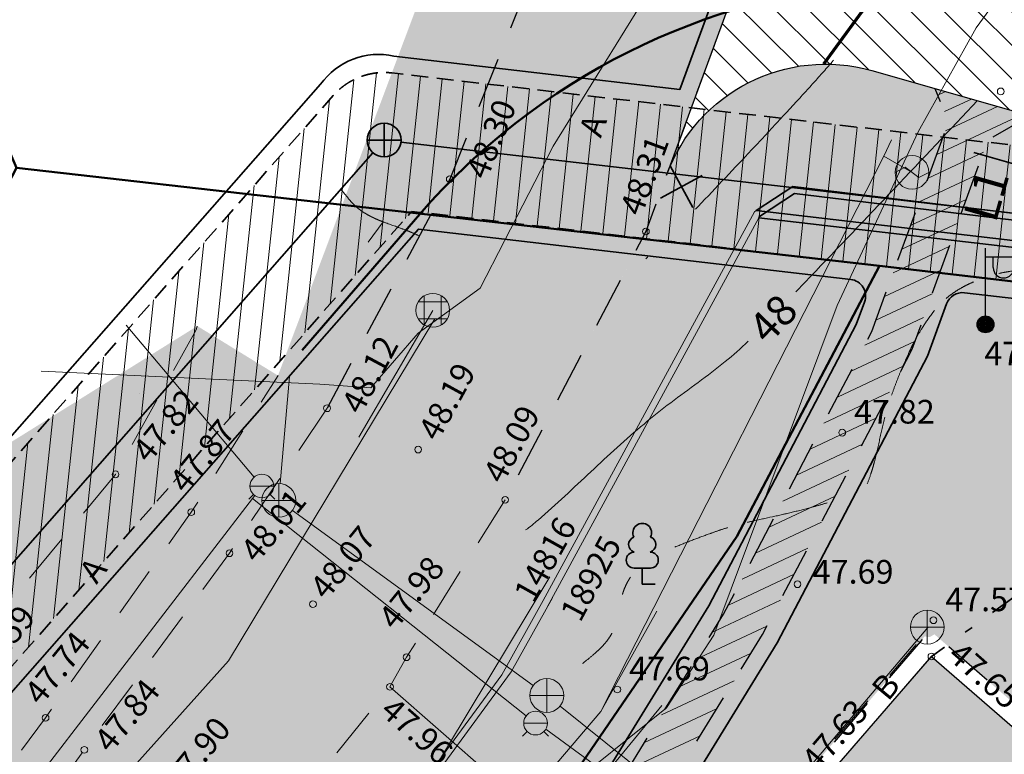
# Model space of a CAD drawing. Units: millimetres. Extents: x 550562660 to 550919392, y 6579705430 to 6579957899.
# Drawn here: x 550703402 to 550732512, y 6579864149 to 6579885880 of the extents above; entities that cross this region are included whole.
import ezdxf

# ---------------------------------------------------------------- set-up
doc = ezdxf.new("R2010")
doc.units = ezdxf.units.MM
doc.header["$MEASUREMENT"] = 0
for name, pattern in [('ASFBET', [2500, 1500, -1000]), ('Ehitusjoon', [3000, 1250, -750, 250, -750]), ('ISOPOOL', [8000, 6000, -2000]), ('Lühike kriips', [750, 500, -250]), ('Pikk kriips', [5000, 3000, -2000])]:
    doc.linetypes.add(name, pattern=pattern)
for name, color, linetype, lineweight in [('0_Pen_No__1', 7, 'Continuous', 0), ('DKAEV_Pen_No__1', 7, 'Continuous', 0), ('DTRASS_Pen_No__1', 7, 'Continuous', 0), ('Ehitusjoon_Pen_No__86', 20, 'Continuous', 35), ('GKAEV_Pen_No__1', 7, 'Continuous', 0), ('GTRASS_Pen_No__1', 7, 'Continuous', 0), ('HALJASTUS_Pen_No__30', 2, 'Continuous', 100), ('HOONE_Pen_No__1', 7, 'Continuous', 0), ('HOONE_Pen_No__7', 7, 'Continuous', 25), ('HOONEDET_Pen_No__1', 7, 'Continuous', 0), ('HOONEDET_Pen_No__7', 7, 'Continuous', 25), ('HORISONTAAL_Pen_No__74', 32, 'Continuous', 20), ('Keskpingekaabel uus_Pen_No__10', 7, 'Continuous', 35), ('KKAEV_Pen_No__1', 7, 'Continuous', 0), ('korgus_Pen_No__5', 7, 'Continuous', 18), ('KPKAABEL_Pen_No__1', 7, 'Continuous', 0), ('KPKAABEL_Pen_No__24', 9, 'Continuous', 35), ('KTRASS_Pen_No__1', 7, 'Continuous', 0), ('LIIKLUS_Pen_No__1', 7, 'Continuous', 0), ('LIIKLUS_Pen_No__10', 7, 'Continuous', 35), ('MPKAABEL_Pen_No__1', 7, 'Continuous', 0), ('Piir planeeringu ala_Pen_No__36', 160, 'Continuous', 35), ('PIIR_Pen_No__84', 12, 'Continuous', 50), ('POST_Pen_No__7', 7, 'Continuous', 25), ('PUU_Pen_No__56', 82, 'Continuous', 35), ('Sadekanal uus_Pen_No__10', 7, 'Continuous', 35), ('SITRASS_Pen_No__1', 7, 'Continuous', 0), ('TEE_Pen_No__1', 7, 'Continuous', 0), ('TEE_Pen_No__21', 9, 'Continuous', 0), ('TEE_Pen_No__229', 254, 'Continuous', 9), ('TEE_Pen_No__35', 5, 'Continuous', 50), ('TEE_Pen_No__7', 7, 'Continuous', 25), ('Tehnov_rkude piirangud_Pen_No__85', 1, 'Continuous', 0), ('Tehnov_rkude piirangud_Pen_No__86', 20, 'Continuous', 35), ('Vertikaalplaneerimine_Pen_No__34', 172, 'Continuous', 70), ('VKAEV_Pen_No__1', 7, 'Continuous', 0), ('VTRASS_LIKV_Pen_No__86', 20, 'Continuous', 35), ('VTRASS_Pen_No__1', 7, 'Continuous', 0)]:
    doc.layers.add(name, color=color, linetype=linetype, lineweight=lineweight)
doc.layers.add('LIIKLUS', color=7, linetype='Continuous')
doc.linetypes.add('Drenaaž', pattern='A,0,[23,DP05 Tehnov›rgud1.Shx,S=25.793651,R=0,X=0,Y=0],-3750,0', length=3750)
doc.linetypes.add('Gaasitrass_ maa-alune', pattern='A,0,[6,DP05 Tehnov›rgud1.Shx,S=25.793651,R=0,X=0,Y=0],-3750,0', length=3750)
doc.linetypes.add('Kaitsevöönd', pattern='A,0,[2,DP05 Tehnov›rgud1.Shx,S=23.809524,R=0,X=0,Y=0],-3500,0', length=3500)
doc.linetypes.add('Keskpingekaabel', pattern='A,0,[19,DP05 Tehnov›rgud1.Shx,S=51.587302,R=0,X=0,Y=0],-7000,0', length=7000)
doc.linetypes.add('Madalpingekaabel', pattern='A,0,[11,DP05 Tehnov›rgud1.Shx,S=51.587302,R=0,X=0,Y=0],-7000,0', length=7000)
doc.linetypes.add('Madalpingekaabel_ planeeritav', pattern='A,0,[3,DP05 Tehnov›rgud1.Shx,S=29.761905,R=0,X=0,Y=0],-4250,0', length=4250)
doc.linetypes.add('Piir_Planeeringu ala', pattern='A,0,[12,DP05 Tehnov›rgud1.Shx,S=27.777778,R=0,X=0,Y=0],-4100,0', length=4100)
doc.linetypes.add('Reoveekanalisatsioon', pattern='A,0,[10,DP05 Tehnov›rgud1.Shx,S=26.785714,R=0,X=0,Y=0],-3625,0', length=3625)
doc.linetypes.add('Sadeveekanalisatsioon_ planeeritav', pattern='A,0,[4,DP05 Tehnov›rgud1.Shx,S=32.738095,R=0,X=0,Y=0],-4625,0', length=4625)
doc.linetypes.add('Sidekaabel', pattern='A,0,[14,DP05 Tehnov›rgud1.Shx,S=51.587302,R=0,X=0,Y=0],-7000,0', length=7000)
doc.linetypes.add('Sidekanalisatsioon', pattern='A,0,[7,DP05 Tehnov›rgud1.Shx,S=25.793651,R=0,X=0,Y=-1.11022e-15],-3500,0', length=3500)
doc.linetypes.add('Veetrass_ maa-alune', pattern='A,0,[8,DP05 Tehnov›rgud1.Shx,S=25.793651,R=0,X=0,Y=1.1241e-15],-3750,0', length=3750)
doc.dimstyles.new('GENERATED_STYLE__1', dxfattribs={"dimtxt": 0.18, "dimasz": 912, "dimexe": 0.18, "dimexo": 0.0625, "dimgap": 0.09, "dimtad": 0, "dimtih": 1, "dimtoh": 1, "dimdec": 4, "dimzin": 0, "dimdsep": 46, "dimcen": 0.09, "dimadec": 0, "dimazin": 0, "dimtfac": 1, "dimtdec": 4, "dimtmove": 0, "dimatfit": 3, "dimldrblk": 'ARROWHEAD_5', "dimfxl": 0, "dimtolj": 1, "dimtzin": 0, "dimarcsym": 0})

# ---------------------------------------------------------------- blocks, each defined once
blk = doc.blocks.new('Cutting Plane_1_1', base_point=(550733056, 6579881541))
at = {"layer": 'LIIKLUS_Pen_No__1', "linetype": 'Pikk kriips'}
blk.add_line((550733468, 6579882983), (550735278, 6579889330), dxfattribs=at)
at = {"layer": 'LIIKLUS_Pen_No__10', "linetype": 'Continuous'}
for p, q in [((550735690, 6579890772), (550734247, 6579891184)), ((550735690, 6579890772), (550735278, 6579889330)), ((550733056, 6579881541), (550733468, 6579882983)), ((550733056, 6579881541), (550731614, 6579881952))]:
    blk.add_line(p, q, dxfattribs=at)
at = {"layer": 'LIIKLUS_Pen_No__10', "char_height": 1000, "rotation": 74.0779}
for insert, attachment_point in [((550735912, 6579892645), 9), ((550732257, 6579879833), 7)]:
    blk.add_mtext('\\A1;{\\Ftxt.shx;L1}', dxfattribs=dict(at, insert=insert, attachment_point=attachment_point))
blk = doc.blocks.new('ARROWHEAD_5')
at = {"color": 0, "linetype": 'Continuous', "lineweight": 0}
blk.add_line((0, 0), (-1, 0), dxfattribs=at)
blk.add_solid([(-1, 0.2679), (0, 0), (-1, -0.2679), (-1, 0.2679)], dxfattribs=at)

msp = doc.modelspace()

# ---------------------------------------------------------------- hatches: boundary and pattern name
at = {"layer": 'HALJASTUS_Pen_No__30', "linetype": 'Continuous', "lineweight": 0}
for points in [[(550704167, 6579865229), (550700931, 6579860921), (550703151, 6579861340), (550705313, 6579864282), (550709604, 6579870096), (550712488, 6579874385), (550716116, 6579881163), (550718475, 6579887036), (550719460, 6579892954), (550719175, 6579897569), (550714958, 6579896472), (550715589, 6579887456), (550711039, 6579875353), (550708475, 6579871312)], [(550721803, 6579879398), (550721916, 6579879614), (550722528, 6579881285, -0.392926), (550728595, 6579884373), (550736583, 6579882094), (550733200, 6579878090)], [(550714841, 6579867021), (550714350, 6579866146), (550718861, 6579862191), (550724600, 6579870590), (550728820, 6579878600), (550721803, 6579879398), (550717756, 6579871676)], [(550737334, 6579872342), (550733200, 6579878090), (550728820, 6579878600), (550724600, 6579870590), (550718861, 6579862191), (550722128, 6579859326), (550722617, 6579858903), (550723358, 6579859767), (550722642, 6579860386), (550724086, 6579862054), (550724795, 6579861441), (550725843, 6579862606), (550730159, 6579867638), (550730307, 6579867614), (550730445, 6579867699), (550742961, 6579856820), (550743078, 6579856476), (550738076, 6579850724), (550743475, 6579845274), (550750544, 6579853373), (550751371, 6579852140), (550751340, 6579852104), (550759565, 6579840891), (550766278, 6579831680), (550766279, 6579831700), (550759400, 6579841665), (550759380, 6579841650)], [(550691311, 6579866001), (550697788, 6579861602), (550701469, 6579866667), (550706236, 6579872430), (550708622, 6579876709), (550708653, 6579876818)]]:
    msp.add_hatch(color=61, dxfattribs=at).paths.add_polyline_path(points)
at = {"layer": 'HOONE_Pen_No__1', "linetype": 'Continuous', "lineweight": 0}
msp.add_hatch(color=7, dxfattribs=at).paths.add_polyline_path([(550737691, 6579851098), (550742433, 6579856563), (550730356, 6579867043), (550714023, 6579848184), (550716221, 6579846283), (550729720, 6579856191)])
at = {"layer": 'TEE_Pen_No__21', "linetype": 'Continuous', "lineweight": 35}
h = msp.add_hatch(color=59, dxfattribs=at)
h.paths.add_polyline_path([(550679411, 6579840567), (550668661, 6579828199), (550671221, 6579826706), (550681899, 6579838970), (550682615, 6579839624), (550683336, 6579837044), (550673178, 6579825330), (550677897, 6579821700), (550687738, 6579832970), (550690621, 6579836298), (550695151, 6579841640), (550702281, 6579850435), (550710314, 6579861073), (550712440, 6579863766), (550714350, 6579866146), (550714841, 6579867021), (550717756, 6579871676), (550721916, 6579879614), (550725739, 6579890051), (550726915, 6579895302), (550728067, 6579899092), (550738474, 6579902548), (550748508, 6579905887), (550761889, 6579910396), (550770966, 6579913469), (550771097, 6579913563), (550777428, 6579915623), (550777580, 6579915254), (550787820, 6579918610), (550809100, 6579914260), (550820557, 6579897687), (550821617, 6579898120), (550828393, 6579901330), (550822960, 6579909132), (550815582, 6579919660), (550814123, 6579921571), (550813045, 6579922711), (550811796, 6579923745), (550810408, 6579924512), (550808921, 6579925104), (550806593, 6579925690), (550804227, 6579925837), (550801786, 6579925723), (550797032, 6579925207), (550793577, 6579924624), (550792277, 6579924405), (550790721, 6579924044), (550790008, 6579923733), (550789445, 6579923251), (550788972, 6579922658), (550788644, 6579921879), (550787835, 6579921270), (550786583, 6579921298), (550785492, 6579921704), (550784404, 6579922806), (550784301, 6579923587), (550784436, 6579924378), (550784809, 6579925079), (550785493, 6579925542), (550787789, 6579926242), (550790117, 6579926847), (550792496, 6579927333), (550794238, 6579927633), (550795687, 6579927883), (550802060, 6579928552), (550804495, 6579928618), (550806905, 6579928528), (550808487, 6579928220), (550809981, 6579927752), (550811489, 6579927137), (550812914, 6579926423), (550814254, 6579925536), (550815448, 6579924461), (550816458, 6579923225), (550817889, 6579921272), (550817922, 6579921226), (550823475, 6579913405), (550830238, 6579903890), (550830984, 6579902073), (550831223, 6579900481), (550830941, 6579898983), (550830710, 6579898404), (550830630, 6579898231), (550830592, 6579898171), (550830185, 6579897544), (550829079, 6579896407), (550827851, 6579895399), (550824673, 6579893301), (550824650, 6579893272), (550821219, 6579891075), (550825035, 6579884647), (550826505, 6579883814), (550828007, 6579882340), (550828535, 6579881498), (550833309, 6579873880), (550854273, 6579887829), (550851476, 6579892326), (550845931, 6579901150), (550839801, 6579910546), (550838252, 6579912943), (550834055, 6579919626), (550832039, 6579925800), (550831698, 6579927389), (550831344, 6579929733), (550831182, 6579931365), (550831216, 6579933772), (550831452, 6579936168), (550831904, 6579938538), (550832418, 6579940548), (550832918, 6579942106), (550833666, 6579943937), (550834706, 6579946034), (550830445, 6579947785), (550829772, 6579946316), (550828755, 6579944168), (550828416, 6579943169), (550828059, 6579942633), (550827550, 6579942218), (550827145, 6579941986), (550826712, 6579941961), (550826302, 6579942097), (550825830, 6579942588), (550825593, 6579943391), (550825730, 6579944269), (550826034, 6579945004), (550827077, 6579947179), (550827848, 6579948606), (550823405, 6579950571), (550822458, 6579948951), (550822197, 6579948505), (550821734, 6579947773), (550821019, 6579946824), (550820995, 6579946792), (550819883, 6579945699), (550819245, 6579945207), (550817224, 6579943936), (550815074, 6579942795), (550813585, 6579942156), (550812819, 6579941841), (550812805, 6579941836), (550811852, 6579941475), (550810333, 6579941012), (550807992, 6579940393), (550805147, 6579939830), (550801669, 6579939179), (550800077, 6579939145), (550799261, 6579939308), (550797763, 6579939837), (550797195, 6579940166), (550797069, 6579940249), (550797039, 6579940271), (550795811, 6579941189), (550795239, 6579941780), (550794288, 6579943046), (550794096, 6579943363), (550784752, 6579938367), (550785145, 6579937024), (550783317, 6579933539), (550774366, 6579930250), (550761654, 6579925230), (550746766, 6579920386), (550746309, 6579920175), (550733022, 6579916843), (550720028, 6579914538), (550711995, 6579906730), (550715514, 6579904186), (550717301, 6579900581), (550714062, 6579899373), (550714958, 6579896472), (550719175, 6579897569), (550719460, 6579892954), (550718475, 6579887036), (550716116, 6579881163), (550712488, 6579874385), (550709604, 6579870096), (550705313, 6579864282), (550703151, 6579861340), (550700931, 6579860921), (550704167, 6579865229), (550708475, 6579871312), (550711039, 6579875353), (550708653, 6579876818), (550708622, 6579876709), (550706236, 6579872430), (550701469, 6579866667), (550697788, 6579861602), (550691311, 6579866001), (550689216, 6579863573), (550695262, 6579858765), (550689286, 6579851897), (550682803, 6579844589), (550681396, 6579845256), (550674805, 6579850488), (550672979, 6579848098), (550679502, 6579842711), (550680324, 6579841770)])
h.paths.add_polyline_path([(550729013, 6579902038), (550737618, 6579904823), (550747743, 6579908230), (550761080, 6579912714), (550770255, 6579915756), (550770339, 6579915823), (550773659, 6579917269), (550776317, 6579918325), (550776167, 6579918636), (550771731, 6579920390), (550761112, 6579916437), (550748657, 6579912909), (550736004, 6579909861), (550734826, 6579909581), (550734018, 6579909193), (550733286, 6579908642), (550732247, 6579907437), (550731166, 6579905688)], flags=0)
h.paths.add_polyline_path([(550800892, 6579933618), (550801027, 6579933237), (550801393, 6579933032), (550802985, 6579933065), (550806969, 6579933069), (550808581, 6579933023), (550810178, 6579932963), (550813545, 6579932906), (550814363, 6579933182), (550815008, 6579933640), (550815369, 6579934368), (550815230, 6579935188), (550814747, 6579935626), (550813717, 6579935892), (550812595, 6579935867), (550810161, 6579935699), (550808398, 6579935548), (550805197, 6579935194), (550802823, 6579934812), (550801342, 6579934544), (550800913, 6579934231)], flags=0)
h.paths.add_polyline_path([(550830044, 6579887900), (550830218, 6579886181), (550830774, 6579884893), (550831680, 6579884722), (550839051, 6579889502), (550839660, 6579890012), (550839777, 6579891099), (550839319, 6579891818), (550837655, 6579892756), (550835293, 6579893135), (550833752, 6579892773), (550832444, 6579891871), (550830783, 6579890178)], flags=0)
h.paths.add_polyline_path([(550831764, 6579909177), (550834257, 6579905767), (550835020, 6579905452), (550835845, 6579905541), (550836307, 6579906017), (550836653, 6579906688), (550836545, 6579907678), (550836058, 6579908366), (550834168, 6579910981), (550833271, 6579911374), (550832449, 6579911221), (550831900, 6579910795), (550831555, 6579910052)], flags=0)
at = {"layer": 'TEE_Pen_No__21', "linetype": 'Continuous'}
h = msp.add_hatch(dxfattribs=at)
h.set_pattern_fill('Fire_Proofing_0001', color=256, style=0, pattern_type=2)
h.set_pattern_definition([(135, (550780989.65, 6579895270.34), (494.975, 494.975), [])])
h.paths.add_polyline_path([(550722528, 6579881285, -0.392926), (550728595, 6579884373), (550744332, 6579879884), (550748832, 6579877773), (550750620, 6579881584), (550750879, 6579881767), (550749701, 6579883403, -0.414214), (550750157, 6579886195), (550753077, 6579882136), (550784330, 6579904619), (550801265, 6579881077), (550828735, 6579900838), (550828393, 6579901330), (550821617, 6579898120), (550820560, 6579897689), (550809100, 6579914260), (550787820, 6579918610), (550787253, 6579918424), (550779586, 6579915911), (550777580, 6579915254), (550777805, 6579914707), (550765552, 6579905892), (550762632, 6579909951), (550746396, 6579898272), (550749316, 6579894213), (550742434, 6579889262, -0.229271), (550738142, 6579888513), (550730803, 6579890606, -0.419258), (550727391, 6579896869), (550726915, 6579895302), (550725739, 6579890051)])
h = msp.add_hatch(dxfattribs=at)
h.set_pattern_fill('Fire_Proofing_0001', color=256, style=0, pattern_type=2)
h.set_pattern_definition([(25.134, (550730114.9, 6579879385.8), (-222.988, 475.291), [])])
h.paths.add_polyline_path([(550732025, 6579882326), (550733261, 6579883042), (550730468, 6579883839), (550730868, 6579882863), (550728595, 6579876656), (550724212, 6579868293), (550721130, 6579863290), (550720429, 6579862042), (550719523, 6579861610), (550721251, 6579860095), (550721510, 6579861312), (550722248, 6579862627), (550725363, 6579867689), (550729786, 6579876129)])
at = {"layer": 'TEE_Pen_No__229', "linetype": 'Continuous', "lineweight": 200}
msp.add_hatch(color=37, dxfattribs=at).paths.add_polyline_path([(550710399, 6579848658), (550710745, 6579847780), (550711040, 6579847264), (550713129, 6579845479), (550713807, 6579846515), (550712276, 6579847900), (550711984, 6579848397), (550711810, 6579848976), (550711939, 6579849420), (550719189, 6579857826), (550719619, 6579857873), (550720058, 6579857809), (550720500, 6579857444), (550722128, 6579859326), (550714350, 6579866146), (550712440, 6579863766), (550718074, 6579859503), (550718241, 6579858677), (550710435, 6579849580)])
at = {"layer": 'Tehnov_rkude piirangud_Pen_No__85', "linetype": 'Continuous'}
h = msp.add_hatch(dxfattribs=at)
h.set_pattern_fill('Brick_Common__0001', color=256, style=0, pattern_type=2)
h.set_pattern_definition([(83.9833, (550692950.4, 6579864895.4), (-646.419, 68.132), [])])
h.paths.add_polyline_path([(550666500, 6579839109, 1), (550667673, 6579835284), (550677883, 6579838415, 0.139027), (550678799, 6579839008), (550714988, 6579880211), (550733200, 6579878090), (550736298, 6579881756), (550714408, 6579884305, 0.246312), (550712674, 6579883638), (550676168, 6579842073)])

# ---------------------------------------------------------------- linework, layer by layer
at = {"layer": 'DKAEV_Pen_No__1', "linetype": 'Continuous'}
for p, q in [((550715364, 6579876849), (550715364, 6579877715)), ((550715864, 6579877715), (550715864, 6579876849)), ((550715181, 6579877532), (550716047, 6579877532)), ((550716047, 6579877032), (550715181, 6579877032))]:
    msp.add_line(p, q, dxfattribs=at)
msp.add_circle((550715614, 6579877282), 500, dxfattribs=at)
at = {"layer": 'DTRASS_Pen_No__1', "linetype": 'Drenaaž', "flags": 128}
for points in [[(550715614, 6579877282), (550713426, 6579873527)], [(550715675, 6579877028), (550709571, 6579866912), (550689697, 6579844724)], [(550695614, 6579840945), (550710649, 6579857940), (550715436, 6579863351), (550719078, 6579869395)], [(550713683, 6579848342), (550730252, 6579867904)]]:
    msp.add_lwpolyline(points, dxfattribs=at)
at = {"layer": 'Ehitusjoon_Pen_No__86', "linetype": 'Ehitusjoon'}
msp.add_line((550767308, 6579893554), (550730356, 6579867043), dxfattribs=at)
at = {"layer": 'GKAEV_Pen_No__1', "linetype": 'Continuous'}
for p, q in [((550729284, 6579881364), (550729584, 6579881514)), ((550729584, 6579881514), (550729984, 6579881214)), ((550729984, 6579881214), (550730284, 6579881364))]:
    msp.add_line(p, q, dxfattribs=at)
msp.add_circle((550729784, 6579881364), 500, dxfattribs=at)
at = {"layer": 'GTRASS_Pen_No__1', "linetype": 'Gaasitrass_ maa-alune', "flags": 128}
for points in [[(550729180, 6579882327), (550728949, 6579881844), (550720587, 6579865413)], [(550728949, 6579881844), (550729787, 6579881358)], [(550722239, 6579868380), (550720587, 6579865413), (550707739, 6579850324), (550698171, 6579839843), (550697387, 6579838362), (550687784, 6579828465), (550683815, 6579823487), (550681017, 6579820427)]]:
    msp.add_lwpolyline(points, dxfattribs=at)
at = {"layer": 'HOONE_Pen_No__1', "linetype": 'Continuous', "flags": 128}
msp.add_lwpolyline([(550716221, 6579846283), (550714023, 6579848184), (550730365, 6579867054)], dxfattribs=at)
at = {"layer": 'HOONE_Pen_No__7', "linetype": 'Continuous', "flags": 128}
msp.add_lwpolyline([(550726170, 6579862204), (550730356, 6579867043), (550742433, 6579856563), (550737691, 6579851098)], dxfattribs=at)
at = {"layer": 'HOONEDET_Pen_No__1', "linetype": 'ASFBET', "flags": 128}
msp.add_lwpolyline([(550722617, 6579858903), (550729910, 6579867402)], dxfattribs=at)
at = {"layer": 'HOONEDET_Pen_No__7', "linetype": 'ASFBET', "flags": 128}
msp.add_lwpolyline([(550738076, 6579850724), (550743078, 6579856476), (550742961, 6579856820), (550730445, 6579867699), (550730307, 6579867614), (550730159, 6579867638), (550725843, 6579862606)], dxfattribs=at)
at = {"layer": 'HORISONTAAL_Pen_No__74', "linetype": 'Continuous'}
msp.add_line((550714151, 6579879898), (550713707, 6579879294), dxfattribs=at)
at = {"layer": 'HORISONTAAL_Pen_No__74', "linetype": 'ISOPOOL'}
for points, knots in [([(550731919, 6579891284), (550731725, 6579890935), (550731539, 6579890581), (550731351, 6579890228), (550731257, 6579890051), (550731164, 6579889874), (550731070, 6579889698), (550730976, 6579889521), (550730881, 6579889345), (550730785, 6579889170), (550730595, 6579888819), (550730392, 6579888476), (550730182, 6579888137), (550730077, 6579887967), (550729967, 6579887801), (550729853, 6579887636), (550729796, 6579887554), (550729739, 6579887472), (550729680, 6579887391), (550729621, 6579887310), (550729561, 6579887230), (550729500, 6579887150), (550729262, 6579886837), (550729019, 6579886529), (550728769, 6579886225), (550728023, 6579885318), (550727259, 6579884428), (550726465, 6579883563), (550725936, 6579882988), (550725406, 6579882414), (550724870, 6579881846), (550724333, 6579881277), (550723797, 6579880709), (550723260, 6579880140), (550723037, 6579879903), (550722813, 6579879667), (550722590, 6579879430), (550722509, 6579879344), (550722432, 6579879256), (550722350, 6579879171), (550722219, 6579879033), (550722063, 6579878923), (550721910, 6579878810)], [0, 0, 0, 0, 1, 1, 1, 2, 2, 2, 3, 3, 3, 4, 4, 4, 5, 5, 5, 6, 6, 6, 7, 7, 7, 8, 8, 8, 9, 9, 9, 10, 10, 10, 11, 11, 11, 12, 12, 12, 13, 13, 13, 14, 14, 14, 14]), ([(550748470, 6579887840), (550745613, 6579885307), (550742757, 6579882773), (550739900, 6579880240), (550739691, 6579880055), (550739467, 6579879888), (550739235, 6579879729), (550739003, 6579879570), (550738761, 6579879427), (550738511, 6579879298), (550738259, 6579879169), (550738007, 6579879042), (550737749, 6579878928), (550737620, 6579878871), (550737490, 6579878816), (550737360, 6579878761), (550737231, 6579878705), (550737101, 6579878651), (550736970, 6579878600), (550736781, 6579878525), (550736586, 6579878474), (550736385, 6579878432), (550736184, 6579878390), (550735982, 6579878362), (550735779, 6579878367), (550735363, 6579878377), (550734946, 6579878394), (550734530, 6579878411), (550734110, 6579878429), (550733690, 6579878458), (550733270, 6579878473), (550732962, 6579878484), (550732654, 6579878439), (550732349, 6579878373)], [0, 0, 0, 0, 1, 1, 1, 2, 2, 2, 3, 3, 3, 4, 4, 4, 5, 5, 5, 6, 6, 6, 7, 7, 7, 8, 8, 8, 9, 9, 9, 10, 10, 10, 11, 11, 11, 11]), ([(550715216, 6579879482), (550715130, 6579879522), (550715044, 6579879562), (550714956, 6579879599), (550714866, 6579879637), (550714774, 6579879670), (550714682, 6579879704), (550714497, 6579879774), (550714311, 6579879838), (550714126, 6579879908), (550714037, 6579879941), (550713949, 6579879979), (550713862, 6579880020), (550713818, 6579880040), (550713776, 6579880063), (550713734, 6579880085), (550713691, 6579880108), (550713649, 6579880131), (550713608, 6579880157), (550713448, 6579880257), (550713299, 6579880376), (550713180, 6579880520), (550713087, 6579880633), (550712993, 6579880747), (550712900, 6579880860)], [0, 0, 0, 0, 1, 1, 1, 2, 2, 2, 3, 3, 3, 4, 4, 4, 5, 5, 5, 6, 6, 6, 7, 7, 7, 8, 8, 8, 8]), ([(550731603, 6579878123), (550731457, 6579878062), (550731318, 6579877990), (550731181, 6579877910), (550731043, 6579877828), (550730915, 6579877737), (550730793, 6579877635)], [0, 0, 0, 0, 1, 1, 1, 2, 2, 2, 2]), ([(550730450, 6579877280), (550730298, 6579877088), (550730161, 6579876888), (550730033, 6579876678), (550729911, 6579876478), (550729800, 6579876272), (550729702, 6579876059), (550729508, 6579875636), (550729331, 6579875210), (550729180, 6579874770)], [0, 0, 0, 0, 1, 1, 1, 2, 2, 2, 3, 3, 3, 3]), ([(550728982, 6579874121), (550728929, 6579873901), (550728879, 6579873681), (550728827, 6579873461), (550728775, 6579873241), (550728723, 6579873021), (550728670, 6579872801), (550728616, 6579872579), (550728542, 6579872365), (550728460, 6579872150)], [0, 0, 0, 0, 1, 1, 1, 2, 2, 2, 3, 3, 3, 3]), ([(550727272, 6579871587), (550726883, 6579871469), (550726491, 6579871368), (550726097, 6579871275), (550725704, 6579871182), (550725308, 6579871105), (550724915, 6579871011)], [0, 0, 0, 0, 1, 1, 1, 2, 2, 2, 2]), ([(550724332, 6579870854), (550724139, 6579870795), (550723949, 6579870729), (550723760, 6579870660), (550723429, 6579870539), (550723101, 6579870414), (550722775, 6579870280)], [0, 0, 0, 0, 1, 1, 1, 2, 2, 2, 2])]:
    msp.add_open_spline(points, degree=3, knots=knots, dxfattribs=at)
at = {"layer": 'HORISONTAAL_Pen_No__74', "linetype": 'Continuous'}
for points, knots in [([(550731720, 6579883490), (550730082, 6579881743), (550728435, 6579880009), (550726780, 6579878280), (550726635, 6579878128), (550726490, 6579877977), (550726344, 6579877826)], [0, 0, 0, 0, 1, 1, 1, 2, 2, 2, 2]), ([(550724939, 6579876368), (550724725, 6579876155), (550724498, 6579875955), (550724262, 6579875766), (550723999, 6579875555), (550723732, 6579875351), (550723462, 6579875150), (550723192, 6579874947), (550722918, 6579874752), (550722649, 6579874549), (550722381, 6579874346), (550722118, 6579874136), (550721860, 6579873920), (550721590, 6579873694), (550721323, 6579873464), (550721064, 6579873226), (550720805, 6579872987), (550720547, 6579872748), (550720289, 6579872508), (550720031, 6579872268), (550719775, 6579872026), (550719517, 6579871786), (550719259, 6579871546), (550718995, 6579871313), (550718730, 6579871080), (550718613, 6579870977), (550718496, 6579870871), (550718361, 6579870793)], [0, 0, 0, 0, 1, 1, 1, 2, 2, 2, 3, 3, 3, 4, 4, 4, 5, 5, 5, 6, 6, 6, 7, 7, 7, 8, 8, 8, 9, 9, 9, 9])]:
    msp.add_open_spline(points, degree=3, knots=knots, dxfattribs=at)
at = {"layer": 'HORISONTAAL_Pen_No__74', "linetype": 'ISOPOOL'}
for points in [[(550721460, 6579869389), (550721352, 6579869232), (550721274, 6579869055), (550721219, 6579868872)], [(550720909, 6579867730), (550720712, 6579867350), (550720364, 6579867098), (550720043, 6579866834)]]:
    msp.add_open_spline(points, degree=3, dxfattribs=at)
at = {"layer": 'Keskpingekaabel uus_Pen_No__10', "linetype": 'Madalpingekaabel_ planeeritav', "flags": 128}
for points in [[(550725174, 6579880233), (550735209, 6579879064), (550761458, 6579842573, 0.283766), (550762330, 6579842211, -0.303557), (550763084, 6579841879), (550763085, 6579841878)], [(550725255, 6579880022), (550735099, 6579878876), (550761296, 6579842456, 0.284228), (550762364, 6579842014, -0.304399), (550762916, 6579841771)]]:
    msp.add_lwpolyline(points, format="xyb", dxfattribs=at)
at = {"layer": 'KKAEV_Pen_No__1', "linetype": 'Continuous'}
for p, q in [((550711064, 6579871161), (550711064, 6579872161)), ((550710564, 6579871661), (550711564, 6579871661)), ((550730235, 6579867409), (550730235, 6579868409)), ((550729735, 6579867909), (550730735, 6579867909)), ((550718988, 6579865389), (550718988, 6579866389)), ((550718488, 6579865889), (550719488, 6579865889)), ((550718988, 6579865889), (550718988, 6579865889))]:
    msp.add_line(p, q, dxfattribs=at)
for centre in [(550711064, 6579871661), (550730235, 6579867909), (550718988, 6579865889)]:
    msp.add_circle(centre, 500, dxfattribs=at)
at = {"layer": 'korgus_Pen_No__5', "linetype": 'Continuous'}
for centre in [(550732406, 6579883758), (550716116, 6579881163), (550721916, 6579879614), (550731957, 6579876867), (550712488, 6579874385), (550727721, 6579873664), (550715182, 6579873163), (550706236, 6579872430), (550717756, 6579871676), (550708475, 6579871312), (550709604, 6579870096), (550726399, 6579869179), (550712073, 6579868589), (550730417, 6579868114), (550714841, 6579867021), (550730356, 6579867043), (550714350, 6579866146), (550721071, 6579866065), (550704167, 6579865229), (550705313, 6579864282)]:
    msp.add_circle(centre, 100, dxfattribs=at)
at = {"layer": 'KPKAABEL_Pen_No__1', "linetype": 'Keskpingekaabel', "flags": 128}
for points in [[(550725174, 6579880233), (550725124, 6579880200), (550718876, 6579868696)], [(550718995, 6579868497), (550725255, 6579880022)], [(550718876, 6579868696), (550717659, 6579866501), (550712811, 6579859882), (550706071, 6579851633), (550696144, 6579839484), (550693614, 6579837232), (550679267, 6579821782)], [(550719153, 6579868782), (550717937, 6579866588), (550713089, 6579859968), (550706348, 6579851719), (550696421, 6579839571), (550693891, 6579837318), (550679545, 6579821868)]]:
    msp.add_lwpolyline(points, dxfattribs=at)
at = {"layer": 'KPKAABEL_Pen_No__24', "linetype": 'Keskpingekaabel', "flags": 128}
for points in [[(550769440, 6579853060), (550768340, 6579852163), (550758704, 6579844504), (550747295, 6579861833), (550736392, 6579879711), (550726255, 6579880943), (550725174, 6579880233)], [(550725255, 6579880022), (550725276, 6579880060), (550726305, 6579880737), (550733122, 6579879910), (550736268, 6579879529), (550747125, 6579861727), (550758536, 6579844396), (550762142, 6579842235)]]:
    msp.add_lwpolyline(points, dxfattribs=at)
at = {"layer": 'KTRASS_Pen_No__1', "linetype": 'Reoveekanalisatsioon', "flags": 128}
for points in [[(550711107, 6579872159), (550711382, 6579875329)], [(550718584, 6579866183), (550711468, 6579871366)], [(550719378, 6579865576), (550722732, 6579862884)]]:
    msp.add_lwpolyline(points, dxfattribs=at)
at = {"layer": 'MPKAABEL_Pen_No__1', "linetype": 'Madalpingekaabel', "flags": 128}
msp.add_lwpolyline([(550722383, 6579865594), (550705657, 6579845180), (550684579, 6579820783), (550683189, 6579819174)], dxfattribs=at)
at = {"layer": 'Piir planeeringu ala_Pen_No__36', "linetype": 'Piir_Planeeringu ala', "flags": 128}
msp.add_lwpolyline([(550742951, 6579890417, -0.294913), (550738280, 6579888994), (550730941, 6579891087, -0.419258), (550727870, 6579896723, 1), (550726913, 6579897014), (550726431, 6579895430), (550725258, 6579890192), (550722923, 6579883817), (550714466, 6579884802, 0.301752), (550712299, 6579883968), (550675979, 6579842616, -0.139027), (550675750, 6579842468), (550666354, 6579839587, 1), (550667819, 6579834806), (550678029, 6579837937, 0.139027), (550679175, 6579838678), (550715190, 6579879684), (550727970, 6579878196, -0.484905), (550728381, 6579877527), (550728137, 6579876859), (550723777, 6579868540), (550720699, 6579863544), (550720071, 6579862425), (550719308, 6579862062, 0.538957), (550719194, 6579861234), (550720921, 6579859719, 0.572755), (550721740, 6579859991), (550721984, 6579861133), (550722679, 6579862373), (550725798, 6579867442), (550730245, 6579875927), (550730805, 6579877477, -0.348118), (550731333, 6579877804), (550733829, 6579877513)], format="xyb", dxfattribs=at)
at = {"layer": 'PIIR_Pen_No__84', "linetype": 'Continuous', "flags": 128}
msp.add_lwpolyline([(550708799, 6579922476), (550712700, 6579921900), (550731800, 6579923900), (550733230, 6579920560), (550756700, 6579927290), (550775980, 6579934900), (550774900, 6579937690), (550792370, 6579945570), (550793150, 6579944290), (550793900, 6579942990), (550809100, 6579914260), (550787820, 6579918610), (550759630, 6579909370), (550733200, 6579878090), (550728820, 6579878600), (550703310, 6579881500), (550696900, 6579896500), (550632780, 6579912460)], dxfattribs=at)
for points in [[(550703310, 6579881500), (550693410, 6579862490), (550676090, 6579842770), (550623210, 6579778190), (550611060, 6579763350), (550590670, 6579741570), (550562660, 6579711660), (550570330, 6579705430), (550618360, 6579756600), (550627620, 6579767910), (550630530, 6579768710), (550639820, 6579771250), (550677370, 6579739100), (550688810, 6579752100), (550693990, 6579757990), (550676840, 6579772850), (550662990, 6579784840), (550656590, 6579790390), (550682990, 6579820390), (550706090, 6579846690), (550715990, 6579857990), (550724600, 6579870590), (550728820, 6579878600)], [(550743590, 6579814390), (550767190, 6579830380), (550759390, 6579841680), (550733200, 6579878090), (550728820, 6579878600), (550724600, 6579870590), (550715990, 6579857990), (550706090, 6579846690)]]:
    msp.add_lwpolyline(points, close=True, dxfattribs=at)
at = {"layer": 'POST_Pen_No__7', "linetype": 'Continuous'}
for p, q in [((550731957, 6579877117), (550731957, 6579879117)), ((550731957, 6579878867), (550732957, 6579878867)), ((550732184, 6579878546), (550732184, 6579878867)), ((550731957, 6579876867), (550731957, 6579876867))]:
    msp.add_line(p, q, dxfattribs=at)
for radius in [250, 225, 200, 175, 150, 125, 100, 75, 50, 25]:
    msp.add_circle((550731957, 6579876867), radius, dxfattribs=at)
msp.add_arc((550732490, 6579878546), 306, 180, 0, dxfattribs=at)
at = {"layer": 'PUU_Pen_No__56', "linetype": 'Continuous'}
for p, q in [((550722048, 6579869657), (550721568, 6579869657)), ((550721808, 6579869182), (550721808, 6579869657)), ((550722188, 6579869182), (550721808, 6579869182))]:
    msp.add_line(p, q, dxfattribs=at)
for centre, radius, start, end in [((550721808, 6579870702), 277, 332.5799, 207.4201), ((550721638, 6579870355), 233, 109.0217, 253.1415), ((550721978, 6579870355), 233, 286.8508, 70.9859), ((550721571, 6579869894), 238, 90.0016, 269.3953), ((550722045, 6579869894), 238, 270.6047, 89.9984)]:
    msp.add_arc(centre, radius, start, end, dxfattribs=at)
at = {"layer": 'Sadekanal uus_Pen_No__10', "linetype": 'Continuous'}
for p, q in [((550714177, 6579881819), (550714177, 6579882819)), ((550713677, 6579882319), (550714677, 6579882319))]:
    msp.add_line(p, q, dxfattribs=at)
at = {"layer": 'Sadekanal uus_Pen_No__10', "linetype": 'Sadeveekanalisatsioon_ planeeritav'}
for p, q in [((550738695, 6579879464), (550714674, 6579882261)), ((550697647, 6579863497), (550713847, 6579881943))]:
    msp.add_line(p, q, dxfattribs=at)
at = {"layer": 'Sadekanal uus_Pen_No__10', "linetype": 'Continuous'}
msp.add_circle((550714177, 6579882319), 500, dxfattribs=at)
at = {"layer": 'SITRASS_Pen_No__1', "linetype": 'Continuous'}
msp.add_line((550706948, 6579874830), (550706948, 6579874830), dxfattribs=at)
at = {"layer": 'SITRASS_Pen_No__1', "linetype": 'Sidekanalisatsioon', "flags": 128}
for points in [[(550731804, 6579919257), (550736102, 6579905044), (550737073, 6579903282), (550739536, 6579900712), (550739288, 6579899769), (550738546, 6579896416), (550737592, 6579893746), (550731682, 6579885642), (550729964, 6579882566), (550727575, 6579877427), (550723928, 6579867673), (550722521, 6579865522)], [(550705878, 6579847247), (550705946, 6579847487), (550710649, 6579852787), (550717039, 6579859988), (550719260, 6579862901), (550722521, 6579865522)]]:
    msp.add_lwpolyline(points, dxfattribs=at)
at = {"layer": 'SITRASS_Pen_No__1', "linetype": 'Sidekaabel', "flags": 128}
for points in [[(550736055, 6579905079), (550730005, 6579901058), (550727744, 6579898673), (550725629, 6579893519), (550722594, 6579887669), (550719176, 6579882142), (550717016, 6579877935), (550715178, 6579876606), (550713785, 6579874987), (550712271, 6579875098)], [(550704033, 6579875482), (550712271, 6579875098)]]:
    msp.add_lwpolyline(points, dxfattribs=at)
at = {"layer": 'TEE_Pen_No__1', "linetype": 'Continuous'}
msp.add_line((550722128, 6579859326), (550714350, 6579866146), dxfattribs=at)
at = {"layer": 'TEE_Pen_No__1', "linetype": 'ASFBET', "flags": 128}
for points in [[(550708653, 6579876818), (550708622, 6579876709), (550706236, 6579872430), (550701469, 6579866667), (550697788, 6579861602), (550691311, 6579866001)], [(550712488, 6579874385), (550709604, 6579870096), (550705313, 6579864282), (550703151, 6579861340), (550700931, 6579860921), (550704167, 6579865229), (550708475, 6579871312), (550711039, 6579875353)], [(550677897, 6579821700), (550687738, 6579832970), (550690621, 6579836298), (550695151, 6579841640), (550702281, 6579850435), (550710314, 6579861073), (550712440, 6579863766), (550714350, 6579866146), (550714841, 6579867021), (550717756, 6579871676)]]:
    msp.add_lwpolyline(points, dxfattribs=at)
at = {"layer": 'TEE_Pen_No__35', "linetype": 'Kaitsevöönd', "flags": 128}
msp.add_lwpolyline([(550752111, 6579837200), (550757539, 6579843455, 0.414214), (550755541, 6579871669), (550743464, 6579882149, 0.41466), (550715230, 6579880128), (550711749, 6579876103)], format="xyb", dxfattribs=at)
at = {"layer": 'TEE_Pen_No__7', "linetype": 'Continuous', "flags": 128}
msp.add_lwpolyline([(550777805, 6579914707), (550765552, 6579905892), (550762632, 6579909951), (550746396, 6579898272), (550749316, 6579894213), (550742434, 6579889262, -0.229271), (550738142, 6579888513), (550730803, 6579890606, -0.419258), (550727391, 6579896869), (550726915, 6579895302), (550725739, 6579890051), (550722528, 6579881285, -0.392926), (550728595, 6579884373), (550744332, 6579879884), (550748832, 6579877773), (550750620, 6579881584), (550750879, 6579881767), (550749701, 6579883403, -0.414214), (550750157, 6579886195), (550753077, 6579882136), (550788389, 6579907538)], format="xyb", dxfattribs=at)
at = {"layer": 'TEE_Pen_No__7', "linetype": 'ASFBET', "flags": 128}
for points in [[(550771097, 6579913563), (550770966, 6579913469), (550761889, 6579910396), (550748508, 6579905887), (550738474, 6579902548), (550728067, 6579899092), (550726915, 6579895302), (550725739, 6579890051), (550721916, 6579879614), (550717756, 6579871676)], [(550714958, 6579896472), (550719175, 6579897569), (550719460, 6579892954), (550718475, 6579887036), (550716116, 6579881163), (550712488, 6579874385)], [(550719523, 6579861610), (550720429, 6579862042), (550721130, 6579863290), (550724212, 6579868293), (550728595, 6579876656), (550730868, 6579882863), (550730468, 6579883839)], [(550721251, 6579860095), (550721510, 6579861312), (550722248, 6579862627), (550725363, 6579867689), (550729786, 6579876129), (550732025, 6579882326), (550733261, 6579883042)]]:
    msp.add_lwpolyline(points, dxfattribs=at)
at = {"layer": 'Tehnov_rkude piirangud_Pen_No__86', "linetype": 'Lühike kriips', "flags": 128}
msp.add_lwpolyline([(550666500, 6579839109, 1), (550667673, 6579835284), (550677883, 6579838415, 0.139027), (550678799, 6579839008), (550714988, 6579880211), (550733200, 6579878090), (550736298, 6579881756), (550714408, 6579884305, 0.246312), (550712674, 6579883638), (550676168, 6579842073)], format="xyb", close=True, dxfattribs=at)
at = {"layer": 'Vertikaalplaneerimine_Pen_No__34', "linetype": 'Continuous'}
msp.add_line((550729115, 6579887241), (550727164, 6579884565), dxfattribs=at)
at = {"layer": 'VKAEV_Pen_No__1', "linetype": 'Continuous'}
for p, q in [((550710211, 6579872084), (550710911, 6579872084)), ((550710314, 6579871836), (550710174, 6579871697)), ((550710809, 6579871836), (550710948, 6579871697)), ((550718303, 6579865072), (550719003, 6579865072)), ((550718406, 6579864825), (550718266, 6579864685)), ((550718900, 6579864825), (550719040, 6579864685))]:
    msp.add_line(p, q, dxfattribs=at)
for centre in [(550710561, 6579872084), (550718653, 6579865072)]:
    msp.add_circle(centre, 350, dxfattribs=at)
at = {"layer": 'VTRASS_LIKV_Pen_No__86', "linetype": 'Continuous'}
for p, q in [((550722632, 6579881555), (550723300, 6579880325)), ((550722351, 6579880605), (550723581, 6579881274))]:
    msp.add_line(p, q, dxfattribs=at)
at = {"layer": 'VTRASS_Pen_No__1', "linetype": 'Veetrass_ maa-alune', "flags": 128}
for points in [[(550710336, 6579872352), (550706554, 6579876843)], [(550672074, 6579825986), (550678023, 6579832834), (550698149, 6579855937), (550710288, 6579871719), (550718379, 6579865290)], [(550710288, 6579871719), (550710351, 6579871804)], [(550718954, 6579864894), (550722309, 6579862437), (550717769, 6579857407), (550720194, 6579855280)]]:
    msp.add_lwpolyline(points, dxfattribs=at)

# ---------------------------------------------------------------- block references
at = {"layer": 'LIIKLUS'}
msp.add_blockref('Cutting Plane_1_1', (550733056, 6579881541), dxfattribs=at)

# ---------------------------------------------------------------- texts
at = {"layer": 'HORISONTAAL_Pen_No__74', "linetype": 'Continuous', "insert": (550725200, 6579876545), "char_height": 900, "attachment_point": 4, "rotation": 46.0787}
msp.add_mtext('\\A1;{\\Ftxt.shx;48}', dxfattribs=at)
at = {"layer": 'korgus_Pen_No__5', "linetype": 'Continuous', "char_height": 700, "attachment_point": 7}
for s, insert, rotation in [('\\A1;{\\Ftxt.shx;48.30}', (550717211, 6579881116), 67.9848), ('\\A1;{\\Ftxt.shx;48.31}', (550721785, 6579880036), 69.7334), ('\\A1;{\\Ftxt.shx;48.12}', (550713495, 6579874168), 61.7742), ('\\A1;{\\Ftxt.shx;48.19}', (550715766, 6579873374), 61.2863), ('\\A1;{\\Ftxt.shx;47.82}', (550707223, 6579872727), 50.8583), ('\\A1;{\\Ftxt.shx;48.09}', (550717685, 6579872112), 61.7479), ('\\A1;{\\Ftxt.shx;47.87}', (550708317, 6579871828), 50.8583), ('\\A1;{\\Ftxt.shx;48.01}', (550710418, 6579869770), 50.8583), ('\\A1;{\\Ftxt.shx;48.07}', (550712471, 6579868679), 50.8583), ('\\A1;{\\Ftxt.shx;47.98}', (550714499, 6579867787), 50.8583), ('\\A1;{\\Ftxt.shx;47.59}', (550702407, 6579866338), 50.8583), ('\\A1;{\\Ftxt.shx;47.74}', (550704028, 6579865559), 50.8583), ('\\A1;{\\Ftxt.shx;47.65}', (550730796, 6579867013), 318.555), ('\\A1;{\\Ftxt.shx;47.84}', (550706092, 6579864152), 50.8583), ('\\A1;{\\Ftxt.shx;47.96}', (550714021, 6579865367), 318.7566), ('\\A1;{\\Ftxt.shx;47.63}', (550726992, 6579863570), 49.5314), ('\\A1;{\\Ftxt.shx;47.90}', (550708181, 6579863030), 50.8583)]:
    msp.add_mtext(s, dxfattribs=dict(at, insert=insert, rotation=rotation))
for s, insert in [('\\A1;{\\Ftxt.shx;47.64}', (550731921, 6579875655)), ('\\A1;{\\Ftxt.shx;47.82}', (550728071, 6579873933)), ('\\A1;{\\Ftxt.shx;47.69}', (550726849, 6579869198)), ('\\A1;{\\Ftxt.shx;47.57}', (550730767, 6579868383)), ('\\A1;{\\Ftxt.shx;47.69}', (550721421, 6579866334))]:
    msp.add_mtext(s, dxfattribs=dict(at, insert=insert))
at = {"layer": 'KPKAABEL_Pen_No__1', "linetype": 'Continuous', "char_height": 700, "attachment_point": 4}
for s, insert, rotation in [('\\A1;{\\Ftxt.shx;14816}', (550718286, 6579868755), 60.7648), ('\\A1;{\\Ftxt.shx;18925}', (550719664, 6579868187), 61.9408)]:
    msp.add_mtext(s, dxfattribs=dict(at, insert=insert, rotation=rotation))
at = {"layer": 'TEE_Pen_No__1', "linetype": 'Continuous', "char_height": 700}
for s, insert, attachment_point, rotation in [('\\A1;{\\Ftxt.shx;A}', (550720253, 6579882475), 4, 70.5308), ('\\A1;{\\Ftxt.shx;A}', (550705673, 6579869156), 7, 53.0876), ('\\A1;{\\Ftxt.shx;B}', (550728805, 6579865914), 4, 50.43)]:
    msp.add_mtext(s, dxfattribs=dict(at, insert=insert, attachment_point=attachment_point, rotation=rotation))

# ---------------------------------------------------------------- leaders
at = {"layer": '0_Pen_No__1', "linetype": 'Continuous', "annotation_type": 0, "has_hookline": 1, "hookline_direction": 1, "text_width": 14810}
msp.add_leader([(550739192, 6579879406), (550728439, 6579927076), (550727539, 6579927076)], dimstyle='GENERATED_STYLE__1', dxfattribs=at)

doc.saveas('drawing.dxf')
